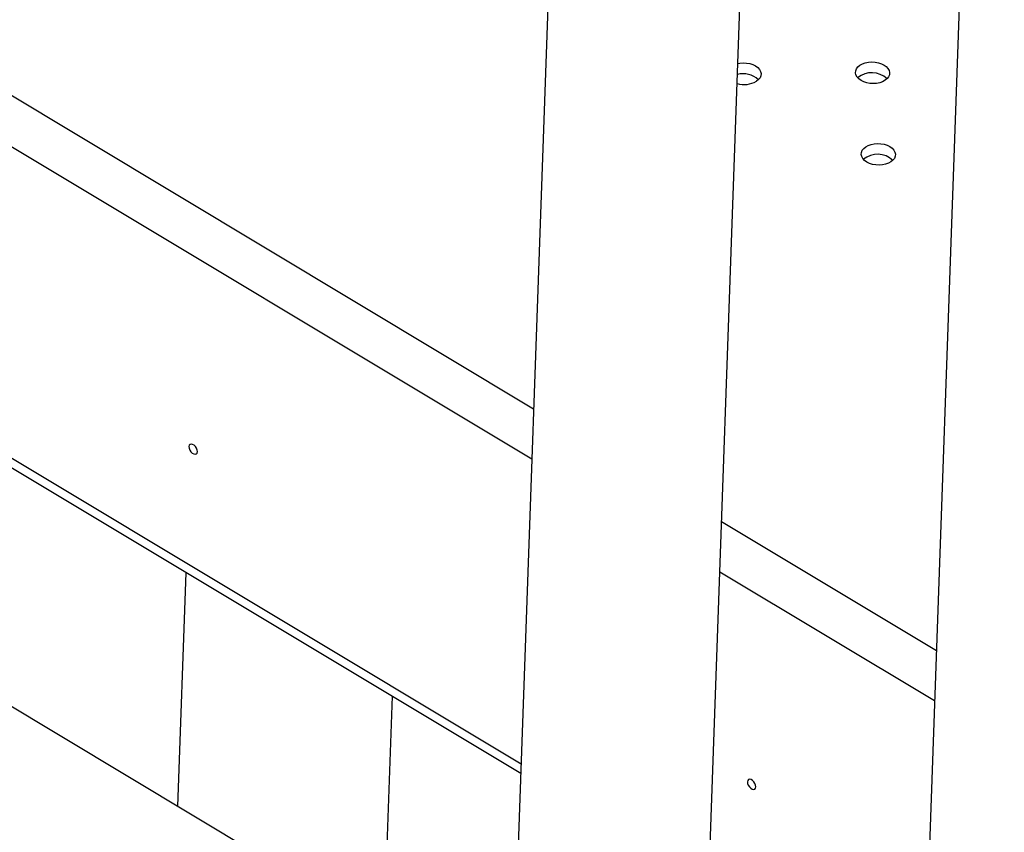
# Model space of a CAD drawing. Units: millimetres. Extents: x 0 to 42, y 0 to 29.8.
# Drawn here: x 26.4 to 26.7, y 21.1 to 21.4 of the extents above; entities that cross this region are included whole.
import ezdxf

# ---------------------------------------------------------------- set-up
doc = ezdxf.new("R2010")
doc.units = ezdxf.units.MM

msp = doc.modelspace()

# ---------------------------------------------------------------- linework, layer by layer
at = {"color": 7, "linetype": 'Continuous', "lineweight": 25}
for p, q in [((26.56181163133381, 21.05502233143043), (26.58745896889373, 21.77873917201419)), ((26.65064017131319, 21.74797985911463), (26.62723978847626, 21.08766761049919)), ((26.52687061137542, 21.65496276811845), (26.50426707961526, 21.01713607155502)), ((25.67077696632752, 21.65372508666933), (26.50899093019045, 21.15043373668973)), ((26.50656031727212, 21.08184667583711), (25.61520680316454, 21.61704476697469)), ((26.40857932607823, 21.14067769924676), (26.41100993899654, 21.20926476009939)), ((26.47130497704023, 21.17306162772227), (26.46887436412191, 21.10447456686964)), ((26.36504192363616, 21.16681899370658), (26.36512574299743, 21.16687535681387)), ((26.37119132501022, 21.16312669000783), (26.37127514437149, 21.16318305311512)), ((26.37127514437149, 21.16318305311512), (26.37127144219305, 21.163078585005))]:
    msp.add_line(p, q, dxfattribs=at)
at = {"color": 8, "linetype": 'Continuous', "lineweight": 25}
for p, q in [((25.73125374547945, 21.72651180653748), (26.51277666468001, 21.25725963226952)), ((26.51225242073649, 21.24246651116638), (25.72460793685372, 21.71539427506386)), ((25.67272354203769, 21.65538045043501), (26.50908892826984, 21.15319904752317)), ((26.56780762091802, 21.22421722848034), (26.63073978948904, 21.1864306758306)), ((26.63021554554552, 21.17163755472745), (26.5672833769745, 21.20942410737719))]:
    msp.add_line(p, q, dxfattribs=at)
at = {"color": 7, "linetype": 'Continuous', "lineweight": 25, "flags": 128}
for points in [[(26.57256443157473, 21.35844496154176), (26.57318801496076, 21.35855697379609), (26.57415779170345, 21.35862502501951), (26.57513621044995, 21.35857126804329), (26.57608567111656, 21.35839776871788), (26.57696968646231, 21.35811119452506), (26.57775428427322, 21.35772255835034), (26.57840931289543, 21.35724679526397), (26.57890959994634, 21.35670218857455), (26.57923591967514, 21.35610966721173), (26.57937573179765, 21.3554920014392), (26.57932366341242, 21.35487292780621), (26.57908171547829, 21.35427623696528), (26.57865918591868, 21.3537248594108), (26.57807231230761, 21.35323998427299)], [(26.61573233158484, 21.35351630234683), (26.61500366714606, 21.3531165631053), (26.61416121404532, 21.35281732151494), (26.61323734728282, 21.35263007726224), (26.61226757054013, 21.35256202603882), (26.61128915179362, 21.35261578301504), (26.61033969112702, 21.35278928234045), (26.60945567578127, 21.35307585653327), (26.60867107797036, 21.35346449270799), (26.60801604934814, 21.35394025579435), (26.60751576229724, 21.35448486248378), (26.60718944256844, 21.3550773838466), (26.60704963044592, 21.35569504961913), (26.60710169883115, 21.35631412325212), (26.60734364676529, 21.35691081409305), (26.6077661763249, 21.35746219164752), (26.60835304993597, 21.35794706678533), (26.60908171437474, 21.35834680602686), (26.60992416747549, 21.35864604761722), (26.61084803423799, 21.35883329186993), (26.61181781098068, 21.35890134309334), (26.61279622972719, 21.35884758611713), (26.61374569039379, 21.35867408679172), (26.61462970573954, 21.3583875125989), (26.61541430355045, 21.35799887642418), (26.61606933217266, 21.35752311333781), (26.61656961922357, 21.35697850664839), (26.61689593895237, 21.35638598528557), (26.61703575107488, 21.35576831951304), (26.61698368268965, 21.35514924588004), (26.61674173475552, 21.35455255503911), (26.61631920519591, 21.35400117748464), (26.61573233158484, 21.35351630234683)], [(26.61742848110159, 21.32960924060098), (26.61669981666282, 21.32920950135945), (26.61585736356207, 21.32891025976909), (26.61493349679957, 21.32872301551638), (26.61396372005688, 21.32865496429297), (26.61298530131037, 21.32870872126919), (26.61203584064377, 21.3288822205946), (26.61115182529802, 21.32916879478742), (26.61036722748711, 21.32955743096213), (26.6097121988649, 21.3300331940485), (26.60921191181399, 21.33057780073792), (26.60888559208519, 21.33117032210074), (26.60874577996268, 21.33178798787327), (26.60879784834791, 21.33240706150627), (26.60903979628204, 21.3330037523472), (26.60946232584165, 21.33355512990167), (26.61004919945272, 21.33404000503948), (26.6107778638915, 21.33443974428101), (26.61162031699224, 21.33473898587138), (26.61254418375474, 21.33492623012408), (26.61351396049743, 21.33499428134749), (26.61449237924394, 21.33494052437127), (26.61544183991054, 21.33476702504586), (26.61632585525629, 21.33448045085304), (26.6171104530672, 21.33409181467833), (26.61776548168941, 21.33361605159196), (26.61826576874032, 21.33307144490254), (26.61859208846912, 21.33247892353972), (26.61873190059164, 21.33186125776719), (26.6186798322064, 21.33124218413419), (26.61843788427227, 21.33064549329326), (26.61801535471266, 21.33009411573879), (26.61742848110159, 21.32960924060098)], [(26.41427465696096, 21.24469254419531), (26.41421610867777, 21.24517791675419), (26.41401628046938, 21.24569381548286), (26.41369927456685, 21.2461780153808), (26.41330332656056, 21.24657211479428), (26.41287619362361, 21.24682857951775), (26.41246939429204, 21.24691647612055), (26.41213199456893, 21.24682520297516), (26.41190468984039, 21.24656576896996), (26.41181489641134, 21.24616946567482), (26.41187344469453, 21.24568409311594), (26.41207327290293, 21.24516819438727), (26.41239027880545, 21.24468399448933), (26.41278622681175, 21.24428989507585), (26.41321335974869, 21.24403343035237), (26.41362015908026, 21.24394553374958), (26.41395755880337, 21.24403680689497), (26.41418486353191, 21.24429624090017), (26.41427465696096, 21.24469254419531)], [(26.57784873351095, 21.14647726580851), (26.57779018522776, 21.14696263836738), (26.57759035701936, 21.14747853709605), (26.57727335111684, 21.14796273699399), (26.57687740311054, 21.14835683640747), (26.5764502701736, 21.14861330113094), (26.57604347084203, 21.14870119773374), (26.57570607111892, 21.14860992458835), (26.57547876639038, 21.14835049058314), (26.57538897296133, 21.147954187288), (26.57544752124452, 21.14746881472913), (26.57564734945292, 21.14695291600046), (26.57596435535544, 21.14646871610252), (26.57636030336174, 21.14607461668904), (26.57678743629868, 21.14581815196556), (26.57719423563025, 21.14573025536277), (26.57753163535336, 21.14582152850816), (26.5777589400819, 21.14608096251336), (26.57784873351095, 21.14647726580851)]]:
    msp.add_lwpolyline(points, dxfattribs=at)
at = {"color": 7, "linetype": 'Continuous', "lineweight": 25}
for centre, radius, start, end in [((26.57414680410828, 21.34884290928711), 0.006601473412771407, 47.26628853328901, 104.8920122885439), ((26.61181219484032, 21.34922754827275), 0.006518636151924369, 46.65487439806981, 129.2858874725547), ((26.57449018210286, 21.35941212767885), 0.007136316348529051, 252.6103780939656, 300.1296168646454), ((26.61350834435707, 21.32532048652677), 0.006518636152034556, 46.6548744004709, 129.2858874701204)]:
    msp.add_arc(centre, radius, start, end, dxfattribs=at)

doc.saveas('drawing.dxf')
